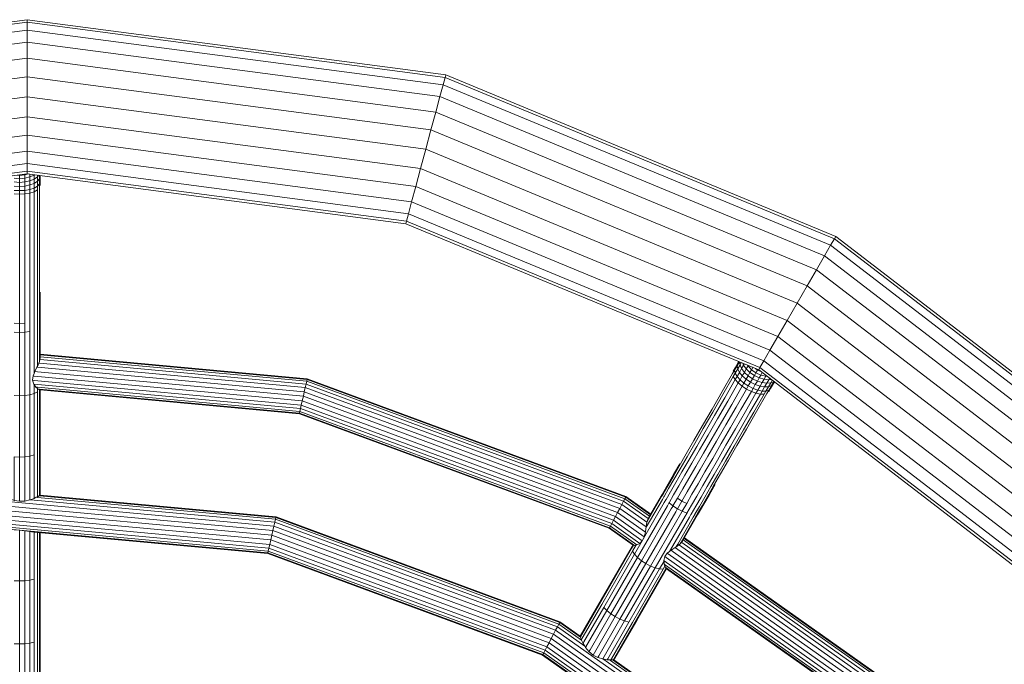
# Model space of a CAD drawing. Units: millimetres. Extents: x -1454 to 1846, y -3490 to 3910.
# Drawn here: x 196 to 501, y 514 to 714 of the extents above; entities that cross this region are included whole.
import ezdxf

# ---------------------------------------------------------------- set-up
doc = ezdxf.new("R2010")
doc.units = ezdxf.units.MM
doc.header["$LTSCALE"] = 30
doc.layers.add('Keine', color=7, linetype='Continuous', lineweight=9)
doc.layers.add('Layer0', color=7, linetype='Continuous', lineweight=9)

# ---------------------------------------------------------------- blocks, each defined once
blk = doc.blocks.new('Gruppe')
at = {"layer": 'Layer0', "color": 7, "linetype": 'Continuous', "lineweight": 9, "transparency": 33554687}
for p, q in [((7.977, 12.768), (7.981, 12.812)), ((7.999, 12.858), (8.021, 12.903)), ((7.977, 12.768), (7.99, 12.729)), ((14.176, 11.066), (14.18, 11.067)), ((13.684, 10.011), (13.719, 9.968)), ((13.719, 9.968), (13.762, 9.933))]:
    blk.add_line(p, q, dxfattribs=at)
at = {"layer": 'Layer0', "color": 7, "linetype": 'Continuous', "lineweight": 9, "transparency": 33554687, "flags": 128}
for points in [[(3.911, 14.767), (7.921, 15.295), (7.921, 15.487), (11.982, 14.952), (12.035, 15.151), (15.868, 13.563), (15.971, 13.742), (19.305, 11.183)], [(19.722, 11.6), (16.266, 14.252), (16.252, 14.228), (19.703, 11.58)], [(19.647, 11.524), (16.212, 14.16), (16.149, 14.05), (19.557, 11.435)], [(19.441, 11.319), (16.067, 13.908), (16.149, 14.05), (19.557, 11.435)], [(19.647, 11.524), (16.212, 14.16), (16.252, 14.228), (19.703, 11.58)], [(19.722, 11.6), (16.266, 14.252), (12.241, 15.919), (12.234, 15.893), (16.252, 14.228), (16.212, 14.16), (12.213, 15.816), (12.18, 15.694), (16.149, 14.05), (16.067, 13.908), (15.971, 13.742), (12.088, 15.35), (12.138, 15.535), (16.067, 13.908), (12.138, 15.535), (12.18, 15.694), (16.149, 14.05), (16.212, 14.16), (12.213, 15.816), (12.234, 15.893), (16.252, 14.228), (16.266, 14.252), (12.241, 15.919), (7.921, 16.488), (7.921, 16.461), (12.234, 15.893), (12.213, 15.816), (7.921, 16.381), (7.921, 16.255), (12.18, 15.694), (12.138, 15.535), (12.088, 15.35), (12.035, 15.151), (7.921, 15.693), (7.921, 15.898), (12.088, 15.35), (7.921, 15.898), (7.921, 16.09), (12.138, 15.535), (7.921, 16.09), (7.921, 16.255), (12.18, 15.694), (12.213, 15.816), (7.921, 16.381), (7.921, 16.461), (12.234, 15.893), (12.241, 15.919), (7.921, 16.488), (3.602, 15.919)], [(3.609, 15.893), (7.921, 16.461), (7.921, 16.381), (3.63, 15.816)], [(3.662, 15.694), (7.921, 16.255), (7.921, 16.09), (7.921, 15.898), (7.921, 15.693), (7.921, 15.487), (3.861, 14.952)], [(3.808, 15.151), (7.921, 15.693), (3.808, 15.151)], [(3.754, 15.35), (7.921, 15.898), (3.754, 15.35)], [(3.705, 15.535), (7.921, 16.09), (3.705, 15.535)], [(3.662, 15.694), (7.921, 16.255), (7.921, 16.381), (3.63, 15.816)], [(3.609, 15.893), (7.921, 16.461), (7.921, 16.488), (3.602, 15.919)], [(22.512, 6.781), (22.03, 7.945), (22.172, 8.027), (19.557, 11.435), (19.441, 11.319), (16.067, 13.908), (15.971, 13.742), (12.088, 15.35), (12.035, 15.151), (7.921, 15.693), (7.921, 15.487), (3.861, 14.952), (3.911, 14.767), (3.953, 14.608), (0.255, 13.077), (0.319, 12.967), (-2.831, 10.551), (-2.774, 10.495), (-2.755, 10.476), (-5.155, 7.348), (-6.663, 3.707)], [(3.911, 14.767), (7.921, 15.295), (11.932, 14.767), (15.669, 13.219), (18.879, 10.757)], [(18.598, 10.476), (15.471, 12.875), (18.598, 10.476)], [(18.617, 10.495), (15.484, 12.898), (15.471, 12.875), (11.829, 14.383), (15.471, 12.875), (15.484, 12.898), (18.617, 10.495)], [(18.673, 10.551), (15.524, 12.967), (15.484, 12.898), (11.836, 14.41), (11.829, 14.383), (7.921, 14.898), (11.829, 14.383), (11.836, 14.41), (15.484, 12.898), (15.524, 12.967), (18.673, 10.551)], [(18.762, 10.64), (15.587, 13.077), (15.524, 12.967), (11.857, 14.486), (11.836, 14.41), (7.921, 14.925), (7.921, 14.898), (4.013, 14.383), (7.921, 14.898), (7.921, 14.925), (11.836, 14.41), (11.857, 14.486), (15.524, 12.967), (15.587, 13.077), (15.669, 13.219), (15.765, 13.385), (19.014, 10.892)], [(18.762, 10.64), (15.587, 13.077), (11.889, 14.608), (11.857, 14.486), (7.921, 15.004), (7.921, 14.925), (4.006, 14.41)], [(4.006, 14.41), (7.921, 14.925), (7.921, 15.004), (11.857, 14.486), (11.889, 14.608), (11.932, 14.767), (11.982, 14.952), (15.765, 13.385), (15.868, 13.563), (19.16, 11.038), (19.305, 11.183), (21.864, 7.849), (21.686, 7.746), (21.981, 7.033), (21.686, 7.746), (21.508, 7.643), (19.014, 10.892), (18.879, 10.757), (15.669, 13.219), (15.587, 13.077), (11.889, 14.608), (7.921, 15.131), (7.921, 15.004), (3.986, 14.486)], [(3.986, 14.486), (7.921, 15.004), (7.921, 15.131), (7.921, 15.295), (7.921, 15.487), (11.982, 14.952), (12.035, 15.151), (15.868, 13.563), (15.971, 13.742), (19.305, 11.183), (19.441, 11.319), (22.03, 7.945), (21.864, 7.849), (22.239, 6.944), (21.864, 7.849), (21.686, 7.746), (19.16, 11.038), (19.014, 10.892), (15.765, 13.385), (15.669, 13.219), (11.932, 14.767), (11.889, 14.608), (7.921, 15.131), (3.953, 14.608)], [(3.953, 14.608), (7.921, 15.131), (7.921, 15.295), (11.932, 14.767), (11.982, 14.952), (15.765, 13.385), (15.868, 13.563), (19.16, 11.038), (19.305, 11.183), (21.864, 7.849), (22.03, 7.945), (22.512, 6.781)], [(7.788, 14.852), (7.843, 14.847), (7.843, 14.882), (7.898, 14.887), (7.933, 14.896), (7.898, 14.887), (7.898, 14.895), (7.898, 14.887), (7.898, 14.852), (7.949, 14.865), (7.993, 14.885), (7.993, 14.888), (7.993, 14.885), (7.997, 14.888), (7.993, 14.885), (7.993, 14.844), (8.027, 14.868), (8.027, 14.884), (8.027, 14.868), (8.037, 14.883), (8.027, 14.868), (8.027, 14.821), (8.048, 14.847), (8.048, 14.881), (8.048, 14.847), (8.048, 14.793), (8.027, 14.77), (8.027, 14.821), (8.027, 14.868), (7.993, 14.844), (7.993, 14.885), (7.949, 14.865), (7.949, 14.894), (7.949, 14.865), (7.949, 14.825), (7.993, 14.844), (7.993, 14.799), (8.027, 14.821), (8.048, 14.847), (8.048, 14.793), (8.048, 14.753), (8.048, 14.793), (8.027, 14.77), (8.027, 14.821), (7.993, 14.799), (7.993, 14.844), (7.949, 14.825), (7.949, 14.865), (7.898, 14.852), (7.898, 14.887), (7.843, 14.882), (7.843, 14.888), (7.843, 14.882), (7.818, 14.884), (7.843, 14.882), (7.843, 14.847), (7.898, 14.852), (7.898, 14.814), (7.949, 14.825), (7.949, 14.783), (7.993, 14.799), (7.993, 14.751), (8.027, 14.77), (8.027, 14.731), (8.027, 14.77), (7.993, 14.751), (7.993, 14.799), (7.949, 14.783), (7.949, 14.825), (7.898, 14.814), (7.898, 14.852), (7.843, 14.847), (7.843, 14.809), (7.898, 14.814), (7.898, 14.772), (7.949, 14.783), (7.949, 14.736), (7.993, 14.751), (7.993, 14.713), (8.027, 14.731), (8.027, 14.517), (8.027, 14.731), (7.993, 14.713), (7.993, 14.751), (7.949, 14.736), (7.949, 14.783), (7.898, 14.772), (7.898, 14.814), (7.843, 14.809), (7.843, 14.847), (7.788, 14.852)], [(7.788, 14.814), (7.843, 14.809), (7.843, 14.768), (7.898, 14.772), (7.898, 14.727), (7.949, 14.736), (7.949, 14.699), (7.993, 14.713), (7.993, 14.498), (7.993, 14.713), (7.949, 14.699), (7.949, 14.736), (7.898, 14.727), (7.898, 14.772), (7.843, 14.768), (7.843, 14.809), (7.788, 14.814)], [(7.788, 14.772), (7.843, 14.768), (7.843, 14.724), (7.898, 14.727), (7.898, 14.69), (7.949, 14.699), (7.949, 14.483), (7.949, 14.699), (7.898, 14.69), (7.898, 14.727), (7.843, 14.724), (7.843, 14.768), (7.788, 14.772)], [(7.788, 14.727), (7.843, 14.724), (7.843, 14.687), (7.898, 14.69), (7.898, 14.474), (7.898, 14.69), (7.843, 14.687), (7.843, 14.724), (7.788, 14.727)], [(7.788, 14.69), (7.843, 14.687), (7.843, 14.471), (7.843, 14.687), (7.788, 14.69)], [(8.055, 14.776), (8.055, 14.817), (8.055, 14.874), (8.055, 14.88), (8.055, 14.874), (8.055, 14.817), (8.055, 14.776)], [(8.048, 13.652), (8.048, 13.526), (8.048, 13.416), (8.048, 13.322), (8.048, 13.319), (8.048, 13.287), (8.048, 13.319), (8.048, 13.322), (8.048, 13.416), (8.048, 13.526), (8.048, 13.652), (8.048, 13.796), (8.048, 13.957), (8.048, 14.134), (8.048, 14.328), (8.048, 14.539), (8.048, 14.753)], [(7.788, 13.357), (7.843, 13.354), (7.898, 13.357), (7.898, 13.465), (7.898, 13.59), (7.898, 13.733), (7.898, 13.893), (7.898, 14.069), (7.898, 14.263), (7.898, 14.474), (7.898, 14.263), (7.898, 14.069), (7.898, 13.893), (7.898, 13.733), (7.898, 13.59), (7.898, 13.465), (7.898, 13.357), (7.898, 13.263), (7.949, 13.271), (7.949, 13.365), (7.949, 13.474), (7.949, 13.599), (7.949, 13.742), (7.949, 13.902), (7.949, 14.079), (7.949, 14.272), (7.949, 14.483), (7.949, 14.272), (7.949, 14.079), (7.949, 13.902), (7.949, 13.742), (7.949, 13.599), (7.949, 13.474), (7.949, 13.365), (7.949, 13.271), (7.949, 13.267), (7.949, 13.271), (7.898, 13.263), (7.898, 13.357), (7.843, 13.354), (7.843, 13.462), (7.843, 13.587), (7.843, 13.73), (7.843, 13.89), (7.843, 14.066), (7.843, 14.26), (7.843, 14.471), (7.843, 14.26), (7.843, 14.066), (7.843, 13.89), (7.843, 13.73), (7.843, 13.587), (7.843, 13.462), (7.843, 13.354), (7.843, 13.26), (7.898, 13.263), (7.898, 13.259), (7.898, 13.263), (7.843, 13.26), (7.843, 13.354), (7.788, 13.357)], [(7.788, 13.263), (7.843, 13.26), (7.843, 13.256), (7.843, 13.26), (7.788, 13.263)], [(7.993, 13.249), (7.993, 13.281), (7.993, 13.285), (7.993, 13.379), (7.993, 13.487), (7.993, 13.613), (7.993, 13.756), (7.993, 13.916), (7.993, 14.093), (7.993, 14.287), (7.993, 14.498), (7.993, 14.287), (7.993, 14.093), (7.993, 13.916), (7.993, 13.756), (7.993, 13.613), (7.993, 13.487), (7.993, 13.379), (7.993, 13.285), (7.993, 13.281), (7.993, 13.249)], [(8.027, 13.267), (8.027, 13.298), (8.027, 13.302), (8.027, 13.396), (8.027, 13.505), (8.027, 13.631), (8.027, 13.775), (8.027, 13.935), (8.027, 14.112), (8.027, 14.306), (8.027, 14.517), (8.027, 14.306), (8.027, 14.112), (8.027, 13.935), (8.027, 13.775), (8.027, 13.631), (8.027, 13.505), (8.027, 13.396), (8.027, 13.302), (8.027, 13.298), (8.027, 13.267)], [(8.055, 13.309), (8.055, 13.344), (8.055, 13.437), (8.055, 13.548), (8.055, 13.675), (8.055, 13.548), (8.055, 13.437), (8.055, 13.344), (8.055, 13.309)], [(8.009, 12.698), (8.027, 12.683), (8.027, 12.649), (7.993, 12.632), (7.949, 12.619), (7.898, 12.611), (7.843, 12.608), (7.843, 13.224), (7.843, 12.608), (7.788, 12.611)], [(7.788, 12.611), (7.843, 12.608), (7.898, 12.611), (7.898, 13.227), (7.898, 12.611), (7.949, 12.619), (7.949, 13.236), (7.949, 12.619), (7.993, 12.632), (7.993, 12.725), (7.99, 12.729)], [(7.843, 13.224), (7.843, 13.256), (7.843, 13.224)], [(7.898, 13.227), (7.898, 13.259), (7.898, 13.227)], [(7.949, 13.236), (7.949, 13.267), (7.949, 13.236)], [(7.993, 12.838), (7.993, 12.858), (7.993, 13.249), (7.993, 12.858), (7.993, 12.838)], [(8.027, 12.911), (8.027, 12.947), (8.027, 13.267), (8.027, 12.947), (8.027, 12.911)], [(8.048, 12.96), (8.048, 12.983), (8.048, 13.287), (8.048, 12.983), (8.048, 12.96)], [(8.052, 12.982), (8.055, 12.997), (8.055, 13.011), (8.055, 13.309), (8.055, 13.011), (8.055, 12.997)], [(14.243, 11.084), (13.954, 11.289), (13.972, 11.323), (14.269, 11.112), (13.972, 11.323), (13.992, 11.362), (14.289, 11.152), (13.992, 11.362), (14.015, 11.404), (14.037, 11.446), (14.308, 11.254), (14.037, 11.446), (10.781, 12.649), (10.771, 12.602), (14.015, 11.404), (14.037, 11.446), (14.058, 11.486), (14.317, 11.303), (14.058, 11.486), (14.075, 11.52), (14.089, 11.546), (10.806, 12.758), (14.089, 11.546), (14.098, 11.562), (14.101, 11.567), (14.356, 11.387), (14.101, 11.567), (14.098, 11.562), (10.81, 12.776), (10.806, 12.758), (10.799, 12.729), (14.075, 11.52), (14.33, 11.34), (14.075, 11.52), (10.799, 12.729), (8.055, 12.982), (8.052, 12.982), (8.055, 12.982), (10.799, 12.729), (10.791, 12.692), (14.058, 11.486), (14.075, 11.52), (14.089, 11.546), (14.344, 11.365), (14.089, 11.546), (14.098, 11.562), (14.353, 11.381), (14.098, 11.562), (10.81, 12.776), (10.811, 12.782), (14.101, 11.567), (10.811, 12.782), (8.055, 13.036), (10.811, 12.782), (10.81, 12.776), (8.055, 13.03), (10.81, 12.776), (10.806, 12.758), (8.055, 13.011), (10.806, 12.758), (10.799, 12.729), (10.791, 12.692), (10.781, 12.649), (14.037, 11.446), (14.058, 11.486), (10.791, 12.692), (8.048, 12.945), (8.04, 12.945), (8.048, 12.945), (10.791, 12.692), (10.781, 12.649), (8.027, 12.902), (8.021, 12.903), (8.027, 12.902), (10.781, 12.649), (10.771, 12.602), (8.027, 12.855), (7.999, 12.858), (8.027, 12.855), (10.771, 12.602), (10.76, 12.556), (10.75, 12.512), (7.993, 12.766), (7.977, 12.768), (7.993, 12.766), (10.75, 12.512), (10.742, 12.475), (7.993, 12.728), (7.99, 12.729), (7.993, 12.728), (10.742, 12.475), (10.735, 12.446), (8.027, 12.696), (8.009, 12.698), (8.027, 12.696), (10.735, 12.446), (10.731, 12.428), (10.73, 12.422), (8.055, 12.669), (8.049, 12.669), (8.055, 12.669), (10.73, 12.422), (13.929, 11.241), (14.176, 11.066), (13.929, 11.241), (13.932, 11.247), (14.189, 11.064), (13.932, 11.247), (13.94, 11.263), (14.213, 11.07), (13.94, 11.263), (13.954, 11.289), (14.243, 11.084), (14.269, 11.112), (14.289, 11.152), (14.302, 11.201), (14.305, 11.24)], [(8.021, 12.903), (8.027, 12.911), (8.04, 12.945), (8.048, 12.96), (8.052, 12.982)], [(14.651, 11.883), (14.588, 11.773), (14.533, 11.678), (14.486, 11.597), (14.485, 11.594), (14.469, 11.567), (14.485, 11.594), (14.486, 11.597), (14.533, 11.678), (14.588, 11.773), (14.651, 11.883), (14.723, 12.008), (14.803, 12.147), (14.892, 12.3), (14.989, 12.468), (15.095, 12.651), (15.202, 12.836), (15.221, 12.871), (15.248, 12.917), (15.272, 12.958), (15.248, 12.917), (15.254, 12.885), (15.278, 12.926), (15.291, 12.949), (15.278, 12.926), (15.294, 12.888), (15.315, 12.923), (15.323, 12.936), (15.315, 12.923), (15.343, 12.884), (15.361, 12.915), (15.398, 12.877), (15.411, 12.9), (15.398, 12.877), (15.443, 12.846), (15.459, 12.873), (15.493, 12.858), (15.459, 12.873), (15.443, 12.846), (15.493, 12.822), (15.545, 12.809), (15.548, 12.816), (15.545, 12.809), (15.558, 12.808), (15.545, 12.809), (15.526, 12.778), (15.575, 12.773), (15.583, 12.789), (15.575, 12.773), (15.598, 12.777), (15.575, 12.773), (15.554, 12.738), (15.595, 12.742), (15.61, 12.768), (15.595, 12.742), (15.627, 12.755), (15.595, 12.742), (15.572, 12.701), (15.603, 12.713), (15.627, 12.755), (15.603, 12.713), (15.576, 12.666), (15.546, 12.657), (15.572, 12.701), (15.595, 12.742), (15.554, 12.738), (15.575, 12.773), (15.526, 12.778), (15.545, 12.809), (15.493, 12.822), (15.507, 12.847), (15.493, 12.822), (15.476, 12.792), (15.526, 12.778), (15.507, 12.743), (15.554, 12.738), (15.532, 12.699), (15.572, 12.701), (15.603, 12.713), (15.576, 12.666), (15.556, 12.632), (15.576, 12.666), (15.546, 12.657), (15.572, 12.701), (15.532, 12.699), (15.554, 12.738), (15.507, 12.743), (15.526, 12.778), (15.476, 12.792), (15.493, 12.822), (15.443, 12.846), (15.426, 12.816), (15.476, 12.792), (15.457, 12.759), (15.507, 12.743), (15.485, 12.706), (15.532, 12.699), (15.508, 12.657), (15.546, 12.657), (15.527, 12.623), (15.546, 12.657), (15.508, 12.657), (15.532, 12.699), (15.485, 12.706), (15.507, 12.743), (15.457, 12.759), (15.476, 12.792), (15.426, 12.816), (15.443, 12.846), (15.398, 12.877), (15.381, 12.847), (15.426, 12.816), (15.407, 12.783), (15.457, 12.759), (15.436, 12.723), (15.485, 12.706), (15.462, 12.666), (15.508, 12.657), (15.489, 12.624), (15.527, 12.623), (15.42, 12.438), (15.527, 12.623), (15.489, 12.624), (15.508, 12.657), (15.462, 12.666), (15.485, 12.706), (15.436, 12.723), (15.457, 12.759), (15.407, 12.783), (15.426, 12.816), (15.381, 12.847), (15.398, 12.877), (15.361, 12.915), (15.364, 12.919), (15.361, 12.915), (15.356, 12.923), (15.361, 12.915), (15.343, 12.884), (15.381, 12.847), (15.362, 12.814), (15.407, 12.783), (15.387, 12.747), (15.436, 12.723), (15.413, 12.684), (15.462, 12.666), (15.443, 12.634), (15.489, 12.624), (15.381, 12.438), (15.489, 12.624), (15.443, 12.634), (15.462, 12.666), (15.413, 12.684), (15.436, 12.723), (15.387, 12.747), (15.407, 12.783), (15.362, 12.814), (15.381, 12.847), (15.343, 12.884), (15.323, 12.849), (15.362, 12.814), (15.341, 12.778), (15.387, 12.747), (15.364, 12.709), (15.413, 12.684), (15.395, 12.652), (15.443, 12.634), (15.336, 12.447), (15.443, 12.634), (15.395, 12.652), (15.413, 12.684), (15.364, 12.709), (15.387, 12.747), (15.341, 12.778), (15.362, 12.814), (15.323, 12.849), (15.343, 12.884), (15.315, 12.923), (15.308, 12.943), (15.315, 12.923), (15.294, 12.888), (15.323, 12.849), (15.302, 12.812), (15.341, 12.778), (15.318, 12.739), (15.364, 12.709), (15.346, 12.676), (15.395, 12.652), (15.287, 12.465), (15.395, 12.652), (15.346, 12.676), (15.364, 12.709), (15.318, 12.739), (15.341, 12.778), (15.302, 12.812), (15.323, 12.849), (15.294, 12.888), (15.272, 12.849), (15.302, 12.812), (15.279, 12.772), (15.318, 12.739), (15.3, 12.706), (15.346, 12.676), (15.238, 12.489), (15.346, 12.676), (15.3, 12.706), (15.318, 12.739), (15.279, 12.772), (15.302, 12.812), (15.272, 12.849), (15.294, 12.888), (15.278, 12.926), (15.274, 12.957), (15.278, 12.926), (15.254, 12.885), (15.272, 12.849), (15.248, 12.807), (15.279, 12.772), (15.26, 12.74), (15.3, 12.706), (15.192, 12.519), (15.3, 12.706), (15.26, 12.74), (15.279, 12.772), (15.248, 12.807), (15.272, 12.849), (15.254, 12.885), (15.228, 12.841), (15.248, 12.807), (15.229, 12.774), (15.26, 12.74), (15.152, 12.553), (15.26, 12.74), (15.229, 12.774), (15.248, 12.807), (15.228, 12.841), (15.254, 12.885), (15.248, 12.917), (15.221, 12.871), (15.228, 12.841), (15.209, 12.807), (15.229, 12.774), (15.121, 12.588), (15.229, 12.774), (15.209, 12.807), (15.228, 12.841), (15.221, 12.871), (15.202, 12.836)], [(15.207, 12.86), (15.227, 12.895), (15.256, 12.945), (15.265, 12.96), (15.256, 12.945), (15.227, 12.895), (15.207, 12.86)], [(7.981, 12.812), (7.993, 12.838), (7.999, 12.858)], [(7.981, 12.812), (7.993, 12.811), (10.76, 12.556), (10.771, 12.602), (14.015, 11.404), (14.302, 11.201), (14.015, 11.404), (13.992, 11.362), (10.76, 12.556), (13.992, 11.362), (13.972, 11.323), (10.75, 12.512), (10.76, 12.556), (7.993, 12.811), (7.981, 12.812)], [(14.477, 11.539), (14.493, 11.566), (14.494, 11.569), (14.541, 11.65), (14.596, 11.745), (14.659, 11.854), (14.731, 11.978), (14.811, 12.117), (14.899, 12.271), (14.996, 12.439), (15.102, 12.621), (15.209, 12.807), (15.102, 12.621), (14.996, 12.439), (14.899, 12.271), (14.811, 12.117), (14.731, 11.978), (14.659, 11.854), (14.596, 11.745), (14.541, 11.65), (14.494, 11.569), (14.493, 11.566), (14.477, 11.539)], [(15.438, 12.888), (15.459, 12.873), (15.462, 12.879), (15.459, 12.873), (15.438, 12.888)], [(7.951, 11.535), (7.949, 11.534), (7.898, 11.521), (7.843, 11.519), (7.788, 11.528)], [(7.788, 11.978), (7.843, 11.976), (7.843, 12.608), (7.843, 11.976), (7.898, 11.978), (7.898, 12.611), (7.898, 11.978), (7.949, 11.986), (7.949, 12.619), (7.949, 11.986), (7.993, 11.998), (7.993, 12.632), (7.993, 12.725), (8.009, 12.698)], [(15.574, 12.648), (15.594, 12.683), (15.623, 12.733), (15.633, 12.75), (15.623, 12.733), (15.594, 12.683), (15.574, 12.648)], [(7.723, 11.556), (7.737, 11.547), (7.788, 11.528), (7.788, 11.55), (7.788, 11.978), (7.843, 11.976), (7.843, 11.545), (7.843, 11.519), (7.843, 11.545), (7.843, 11.976), (7.898, 11.978), (7.898, 11.54), (7.898, 11.521), (7.898, 11.54), (7.898, 11.978), (7.949, 11.986), (7.993, 11.998), (7.993, 12.632), (8.027, 12.649), (8.027, 12.683), (8.031, 12.677)], [(8.027, 11.565), (8.027, 11.578), (8.027, 12.014), (8.027, 12.649), (8.027, 12.014), (8.027, 11.578), (8.027, 11.565)], [(8.031, 12.677), (8.048, 12.676), (10.731, 12.428), (8.048, 12.676), (8.031, 12.677), (8.048, 12.67), (8.048, 12.67), (8.049, 12.669)], [(8.048, 11.578), (8.048, 11.583), (8.048, 12.033), (8.048, 12.669), (8.048, 12.67), (8.048, 12.669), (8.048, 12.033), (8.048, 11.583), (8.048, 11.578)], [(8.055, 11.582), (8.055, 12.053), (8.055, 12.669), (8.055, 12.053), (8.055, 11.582)], [(15.006, 11.678), (14.942, 11.569), (14.888, 11.473), (14.841, 11.392), (14.839, 11.39), (14.823, 11.362), (14.839, 11.39), (14.841, 11.392), (14.888, 11.473), (14.942, 11.569), (15.006, 11.678), (15.078, 11.803), (15.158, 11.942), (15.247, 12.095), (15.344, 12.264), (15.449, 12.446), (15.556, 12.632)], [(10.742, 12.475), (10.75, 12.512), (13.972, 11.323), (13.954, 11.289), (10.742, 12.475)], [(14.497, 11.506), (14.513, 11.534), (14.515, 11.537), (14.562, 11.618), (14.616, 11.713), (14.679, 11.822), (14.751, 11.945), (14.831, 12.084), (14.919, 12.237), (15.016, 12.405), (15.121, 12.588), (15.016, 12.405), (14.919, 12.237), (14.831, 12.084), (14.751, 11.945), (14.679, 11.822), (14.616, 11.713), (14.562, 11.618), (14.515, 11.537), (14.513, 11.534), (14.497, 11.506)], [(14.528, 11.473), (14.544, 11.5), (14.546, 11.504), (14.586, 11.471), (14.633, 11.552), (14.679, 11.522), (14.728, 11.497), (14.782, 11.591), (14.845, 11.7), (14.916, 11.823), (14.996, 11.961), (15.085, 12.114), (15.181, 12.282), (15.287, 12.465), (15.181, 12.282), (15.085, 12.114), (14.996, 11.961), (14.916, 11.823), (14.845, 11.7), (14.782, 11.591), (14.728, 11.497), (14.681, 11.416), (14.73, 11.398), (14.777, 11.479), (14.831, 11.573), (14.894, 11.682), (14.965, 11.805), (15.045, 11.944), (15.133, 12.097), (15.23, 12.265), (15.336, 12.447), (15.23, 12.265), (15.133, 12.097), (15.045, 11.944), (14.965, 11.805), (14.894, 11.682), (14.831, 11.573), (14.777, 11.479), (14.73, 11.398), (14.728, 11.394), (14.73, 11.398), (14.681, 11.416), (14.728, 11.497), (14.679, 11.522), (14.733, 11.616), (14.796, 11.724), (14.867, 11.848), (14.947, 11.986), (15.035, 12.139), (15.132, 12.307), (15.238, 12.489), (15.132, 12.307), (15.035, 12.139), (14.947, 11.986), (14.867, 11.848), (14.796, 11.724), (14.733, 11.616), (14.679, 11.522), (14.632, 11.441), (14.681, 11.416), (14.679, 11.412), (14.681, 11.416), (14.632, 11.441), (14.679, 11.522), (14.633, 11.552), (14.687, 11.646), (14.75, 11.754), (14.821, 11.878), (14.901, 12.016), (14.99, 12.169), (15.086, 12.337), (15.192, 12.519), (15.086, 12.337), (14.99, 12.169), (14.901, 12.016), (14.821, 11.878), (14.75, 11.754), (14.687, 11.646), (14.633, 11.552), (14.586, 11.471), (14.632, 11.441), (14.63, 11.437), (14.632, 11.441), (14.586, 11.471), (14.584, 11.467), (14.586, 11.471), (14.546, 11.504), (14.593, 11.585), (14.647, 11.679), (14.71, 11.788), (14.782, 11.911), (14.861, 12.05), (14.95, 12.203), (15.047, 12.371), (15.152, 12.553), (15.047, 12.371), (14.95, 12.203), (14.861, 12.05), (14.782, 11.911), (14.71, 11.788), (14.647, 11.679), (14.593, 11.585), (14.546, 11.504), (14.544, 11.5), (14.528, 11.473)], [(10.73, 12.422), (13.929, 11.241), (13.932, 11.247), (10.731, 12.428), (10.73, 12.422)], [(10.731, 12.428), (13.932, 11.247), (13.94, 11.263), (10.735, 12.446), (10.731, 12.428)], [(10.735, 12.446), (13.94, 11.263), (13.954, 11.289), (10.742, 12.475), (10.735, 12.446)], [(14.757, 11.357), (14.772, 11.384), (14.774, 11.387), (14.821, 11.469), (14.876, 11.563), (14.939, 11.672), (15.01, 11.796), (15.09, 11.934), (15.179, 12.087), (15.276, 12.255), (15.381, 12.438), (15.276, 12.255), (15.179, 12.087), (15.09, 11.934), (15.01, 11.796), (14.939, 11.672), (14.876, 11.563), (14.821, 11.469), (14.774, 11.387), (14.772, 11.384), (14.757, 11.357)], [(14.795, 11.355), (14.811, 11.382), (14.812, 11.385), (14.859, 11.467), (14.914, 11.561), (14.977, 11.671), (15.049, 11.795), (15.129, 11.934), (15.217, 12.087), (15.314, 12.255), (15.42, 12.438), (15.314, 12.255), (15.217, 12.087), (15.129, 11.934), (15.049, 11.795), (14.977, 11.671), (14.914, 11.561), (14.859, 11.467), (14.812, 11.385), (14.811, 11.382), (14.795, 11.355)], [(7.993, 11.549), (7.993, 11.562), (7.993, 11.998), (7.993, 11.562), (7.993, 11.549)], [(7.949, 11.534), (7.949, 11.535), (7.949, 11.986), (7.949, 11.535), (7.949, 11.534)], [(14.473, 11.59), (14.491, 11.619), (14.537, 11.7), (14.593, 11.796), (14.656, 11.906), (14.593, 11.796), (14.537, 11.7), (14.491, 11.619), (14.473, 11.59)], [(14.841, 11.378), (14.858, 11.407), (14.905, 11.489), (14.96, 11.584), (15.023, 11.694), (14.96, 11.584), (14.905, 11.489), (14.858, 11.407), (14.841, 11.378)], [(7.38, 11.548), (10.467, 11.263), (13.375, 10.19), (13.353, 10.148), (13.33, 10.104), (13.307, 10.059), (13.285, 10.018), (13.266, 9.982), (13.252, 9.955), (13.243, 9.938), (10.404, 10.986), (10.403, 10.979), (7.993, 11.201), (7.965, 11.204), (7.993, 11.201), (10.403, 10.979), (10.404, 10.986), (10.409, 11.005), (13.252, 9.955), (10.409, 11.005), (10.415, 11.035), (13.266, 9.982), (10.415, 11.035), (10.424, 11.074), (13.285, 10.018), (10.424, 11.074), (10.435, 11.12), (13.307, 10.059), (10.435, 11.12), (10.446, 11.169), (13.33, 10.104), (10.446, 11.169), (10.457, 11.218), (13.353, 10.148), (10.457, 11.218), (10.467, 11.263), (10.476, 11.303), (13.394, 10.225), (13.375, 10.19), (10.467, 11.263), (10.457, 11.218), (10.446, 11.169), (10.435, 11.12), (10.424, 11.074), (10.415, 11.035), (10.409, 11.005), (10.404, 10.986), (7.391, 11.263)], [(7.391, 11.283), (10.409, 11.005), (7.391, 11.283)], [(7.389, 11.314), (10.415, 11.035), (7.389, 11.314)], [(7.388, 11.354), (10.424, 11.074), (7.388, 11.354)], [(7.386, 11.401), (10.435, 11.12), (7.386, 11.401)], [(7.384, 11.451), (10.446, 11.169), (7.384, 11.451)], [(7.382, 11.501), (10.457, 11.218), (7.382, 11.501)], [(7.38, 11.548), (10.467, 11.263), (10.476, 11.303), (10.483, 11.333), (13.408, 10.252), (13.394, 10.225), (10.476, 11.303), (7.993, 11.531), (7.951, 11.535), (7.993, 11.531), (10.476, 11.303), (10.483, 11.333), (10.487, 11.352), (13.417, 10.27), (13.408, 10.252), (10.483, 11.333), (8.027, 11.559), (8.012, 11.56), (8.027, 11.559), (10.483, 11.333), (10.487, 11.352), (10.489, 11.358), (13.42, 10.275), (13.417, 10.27), (10.487, 11.352), (8.048, 11.576), (8.043, 11.577), (8.048, 11.576), (10.487, 11.352), (10.489, 11.358), (13.42, 10.275), (13.629, 10.128)], [(14.331, 11.343), (14.344, 11.365), (14.473, 11.59), (14.344, 11.365), (14.331, 11.343)], [(7.951, 11.535), (7.993, 11.549), (8.012, 11.56)], [(8.012, 11.56), (8.027, 11.565), (8.043, 11.577)], [(8.043, 11.577), (8.048, 11.578), (8.054, 11.582)], [(8.054, 11.582), (8.055, 11.582), (10.489, 11.358), (8.055, 11.582), (8.054, 11.582)], [(13.641, 10.09), (13.649, 10.106), (13.851, 10.454), (14.168, 11.004), (14.206, 11.07), (14.168, 11.004), (14.189, 10.972), (14.497, 11.506), (14.189, 10.972), (14.22, 10.939), (14.26, 10.906), (14.568, 11.44), (14.26, 10.906), (14.306, 10.876), (14.355, 10.851), (14.663, 11.385), (14.355, 10.851), (14.404, 10.833), (14.712, 11.367), (14.404, 10.833), (14.448, 10.822), (14.494, 10.902), (14.448, 10.822), (14.486, 10.82), (14.503, 10.85), (14.486, 10.82), (14.168, 10.27), (14.486, 10.82), (14.448, 10.822), (14.131, 10.273), (14.448, 10.822), (14.404, 10.833), (14.087, 10.285), (14.131, 10.273), (13.913, 9.895), (13.907, 9.884), (13.913, 9.895), (14.131, 10.273), (14.087, 10.285), (14.404, 10.833), (14.355, 10.851), (14.039, 10.304), (14.087, 10.285), (13.862, 9.894), (13.861, 9.893), (13.862, 9.894), (14.087, 10.285), (14.039, 10.304), (14.355, 10.851), (14.306, 10.876), (14.614, 11.41), (14.306, 10.876), (13.99, 10.329), (14.039, 10.304), (13.82, 9.924), (13.81, 9.908), (13.82, 9.924), (14.039, 10.304), (13.99, 10.329), (14.306, 10.876), (14.26, 10.906), (13.944, 10.358), (13.99, 10.329), (13.775, 9.956), (13.762, 9.933), (13.775, 9.956), (13.99, 10.329), (13.944, 10.358), (14.26, 10.906), (14.22, 10.939), (14.528, 11.473), (14.22, 10.939), (13.904, 10.391), (13.944, 10.358), (13.73, 9.988), (13.719, 9.968), (13.73, 9.988), (13.944, 10.358), (13.904, 10.391), (14.22, 10.939), (14.189, 10.972), (13.872, 10.423), (13.904, 10.391), (13.688, 10.017), (13.684, 10.011), (13.688, 10.017), (13.904, 10.391), (13.872, 10.423), (14.189, 10.972), (14.168, 11.004), (13.851, 10.454), (13.649, 10.106), (13.641, 10.09)], [(14.305, 11.24), (14.311, 11.252), (14.477, 11.539), (14.311, 11.252), (14.305, 11.24)], [(14.317, 11.304), (14.335, 11.336), (14.469, 11.567), (14.335, 11.336), (14.317, 11.304)], [(14.568, 11.44), (14.584, 11.467), (14.568, 11.44)], [(14.614, 11.41), (14.63, 11.437), (14.614, 11.41)], [(14.663, 11.385), (14.679, 11.412), (14.663, 11.385)], [(14.712, 11.367), (14.728, 11.394), (14.712, 11.367)], [(14.305, 11.24), (14.308, 11.254), (14.317, 11.303)], [(14.317, 11.303), (14.317, 11.304), (14.33, 11.34), (14.331, 11.343)], [(14.551, 11), (14.561, 11.018), (14.757, 11.357), (14.561, 11.018), (14.551, 11), (14.566, 11.015), (14.608, 11.043), (14.617, 11.047)], [(14.617, 11.047), (14.635, 11.078), (14.795, 11.355), (14.635, 11.078), (14.617, 11.047), (14.645, 11.07), (14.66, 11.079)], [(14.66, 11.079), (14.671, 11.098), (14.823, 11.362), (14.671, 11.098), (14.66, 11.079)], [(19.159, 6.818), (16.927, 9.503), (14.677, 11.094), (14.674, 11.096), (14.684, 11.107), (14.692, 11.12), (14.841, 11.378), (14.692, 11.12), (14.684, 11.107)], [(13.499, 9.748), (13.24, 9.932), (10.403, 10.979), (13.24, 9.932), (13.243, 9.938), (10.404, 10.986), (7.391, 11.263), (4.409, 10.752), (1.661, 9.486), (-0.665, 7.552), (-2.412, 5.081), (-3.46, 2.243), (-3.738, -0.77)], [(7.788, 10.05), (7.843, 10.048), (7.898, 10.05), (7.949, 10.057), (7.993, 10.067), (7.993, 9.412), (7.949, 9.402), (7.949, 8.742), (7.993, 8.751), (7.993, 8.085), (7.949, 8.077), (7.949, 8.742), (7.898, 8.736), (7.898, 9.396), (7.843, 9.394), (7.843, 8.734), (7.843, 8.07), (7.788, 8.072)], [(7.788, 8.736), (7.843, 8.734), (7.898, 8.736), (7.898, 9.396), (7.949, 9.402), (7.949, 10.057), (7.949, 9.402), (7.898, 9.396), (7.898, 10.05), (7.898, 9.396), (7.843, 9.394), (7.843, 10.048), (7.843, 9.394), (7.788, 9.396)], [(7.788, 10.05), (7.843, 10.048), (7.843, 10.697), (7.843, 10.048), (7.898, 10.05), (7.898, 10.699), (7.898, 10.05), (7.949, 10.057), (7.949, 10.706), (7.898, 10.699), (7.898, 11.214), (7.898, 10.699), (7.843, 10.697), (7.843, 11.221), (7.843, 10.697), (7.788, 10.699)], [(7.788, 11.225), (7.843, 11.221), (7.898, 11.214), (7.949, 11.207), (7.965, 11.204)], [(7.788, 10.699), (7.843, 10.697), (7.898, 10.699), (7.949, 10.706), (7.993, 10.717), (7.993, 11.201), (7.993, 10.717), (7.993, 10.067), (7.993, 10.717), (7.949, 10.706), (7.949, 11.207), (7.949, 10.706), (7.949, 10.057), (7.993, 10.067), (7.993, 9.412)], [(8.027, 8.096), (8.027, 8.763), (8.027, 9.424), (8.027, 10.081), (8.027, 10.731), (8.027, 11.198), (8.027, 10.731), (8.027, 10.081), (8.027, 9.424), (8.027, 8.763), (8.027, 8.096)], [(8.048, 8.083), (8.048, 8.098), (8.048, 8.109), (8.048, 8.776), (8.048, 9.439), (8.048, 10.096), (8.048, 10.748), (8.048, 11.196), (8.048, 10.748), (8.048, 10.096), (8.048, 9.439), (8.048, 8.776), (8.048, 8.109), (8.048, 8.098), (8.048, 8.083)], [(8.055, 9.455), (8.055, 10.113), (8.055, 10.766), (8.055, 11.196), (8.055, 10.766), (8.055, 10.113), (8.055, 9.455)], [(14.18, 11.067), (14.189, 11.064), (14.206, 11.07), (14.213, 11.07), (14.243, 11.084)], [(14.527, 10.984), (14.537, 10.977), (16.806, 9.372), (16.838, 9.408), (16.871, 9.443), (16.901, 9.475), (16.927, 9.503), (16.947, 9.525), (16.959, 9.538), (14.701, 11.135), (16.959, 9.538), (19.2, 6.843), (19.184, 6.833), (16.947, 9.525), (14.692, 11.12), (16.947, 9.525), (16.927, 9.503), (14.677, 11.094), (14.674, 11.096), (14.66, 11.079)], [(19.29, 6.534), (19.289, 6.535), (19.159, 6.818), (19.184, 6.833), (19.2, 6.843), (19.331, 6.559), (19.2, 6.843), (19.205, 6.846), (19.336, 6.562), (19.205, 6.846), (16.964, 9.543), (14.704, 11.141), (16.964, 9.543), (16.959, 9.538), (16.947, 9.525), (19.184, 6.833), (19.159, 6.818), (19.289, 6.535), (19.29, 6.534), (19.293, 6.537)], [(13.629, 10.128), (13.845, 10.502), (14.164, 11.053), (14.173, 11.069), (14.164, 11.053), (13.845, 10.502), (13.629, 10.128), (13.629, 10.127), (13.629, 10.128), (13.42, 10.275), (13.417, 10.27), (13.408, 10.252), (13.394, 10.225), (13.375, 10.19), (13.353, 10.148), (13.33, 10.104), (13.307, 10.059), (13.285, 10.018), (13.266, 9.982), (13.252, 9.955), (15.726, 8.205)], [(13.631, 10.116), (13.632, 10.118), (13.842, 10.481), (14.159, 11.031), (14.18, 11.067), (14.159, 11.031), (13.842, 10.481), (13.632, 10.118), (13.631, 10.116), (13.641, 10.09)], [(14.551, 11), (14.527, 10.984), (14.537, 10.977), (16.806, 9.372), (19.009, 6.723)], [(19.159, 6.818), (16.927, 9.503), (16.901, 9.475), (16.871, 9.443), (16.838, 9.408), (16.806, 9.372), (16.776, 9.34), (14.515, 10.938), (14.502, 10.948), (14.515, 10.938), (16.776, 9.34), (18.971, 6.699)], [(19.009, 6.723), (16.806, 9.372), (16.776, 9.34), (16.75, 9.312), (14.496, 10.905), (14.493, 10.908), (14.496, 10.905), (16.75, 9.312), (16.73, 9.29), (14.509, 10.861), (14.494, 10.871), (14.503, 10.85)], [(14.494, 10.902), (14.493, 10.908), (14.502, 10.948), (14.527, 10.984)], [(14.566, 11.015), (14.589, 10.998), (16.838, 9.408), (14.589, 10.998), (14.566, 11.015)], [(14.608, 11.043), (14.612, 11.039), (16.871, 9.443), (14.612, 11.039), (14.608, 11.043)], [(14.645, 11.07), (14.652, 11.066), (16.901, 9.475), (14.652, 11.066), (14.645, 11.07)], [(18.893, 6.65), (16.713, 9.272), (14.52, 10.823), (14.212, 10.29), (13.977, 9.882), (14.212, 10.29), (14.52, 10.823), (14.515, 10.827), (14.52, 10.823), (16.713, 9.272), (16.717, 9.277), (16.73, 9.29), (14.509, 10.861), (14.494, 10.871), (14.494, 10.902)], [(18.071, 5.832), (17.964, 6.064), (17.948, 6.054), (15.955, 8.452), (15.968, 8.466), (17.964, 6.064), (17.97, 6.068), (18.077, 5.835), (17.97, 6.068), (17.964, 6.064), (15.968, 8.466), (13.968, 9.88), (13.964, 9.883), (13.968, 9.882), (13.971, 9.886), (14.196, 10.276), (14.514, 10.827), (14.515, 10.828), (14.514, 10.827), (14.196, 10.276), (13.971, 9.886), (13.968, 9.882), (13.976, 9.883)], [(14.503, 10.85), (14.504, 10.842), (14.515, 10.828)], [(14.504, 10.842), (14.517, 10.832), (16.717, 9.277), (14.517, 10.832), (14.504, 10.842)], [(14.515, 10.828), (14.515, 10.827), (14.515, 10.827)], [(13.658, 10.053), (13.667, 10.069), (13.872, 10.423), (13.667, 10.069), (13.658, 10.053), (13.677, 10.025), (13.684, 10.011)], [(13.629, 10.127), (13.631, 10.118), (13.417, 10.27), (13.631, 10.118), (13.631, 10.116)], [(13.944, 9.882), (13.95, 9.893), (14.168, 10.27), (13.95, 9.893), (13.944, 9.882)], [(13.499, 9.748), (13.24, 9.932), (13.243, 9.938), (15.713, 8.191)], [(15.747, 8.228), (13.266, 9.982), (15.747, 8.228)], [(15.774, 8.257), (13.285, 10.018), (15.774, 8.257)], [(15.806, 8.292), (13.307, 10.059), (15.806, 8.292)], [(15.84, 8.328), (13.33, 10.104), (15.84, 8.328)], [(15.874, 8.365), (13.353, 10.148), (15.874, 8.365)], [(15.906, 8.4), (13.375, 10.19), (15.906, 8.4)], [(15.934, 8.429), (13.898, 9.869), (13.863, 9.893), (13.898, 9.869), (15.934, 8.429)], [(15.955, 8.452), (13.941, 9.876), (13.928, 9.885), (13.907, 9.884)], [(13.394, 10.225), (13.677, 10.025), (13.394, 10.225)], [(13.408, 10.252), (13.643, 10.086), (13.408, 10.252)], [(13.641, 10.09), (13.643, 10.086), (13.658, 10.053)], [(15.713, 8.191), (13.243, 9.938), (13.252, 9.955), (15.726, 8.205)], [(15.972, 8.471), (13.977, 9.882), (13.976, 9.883), (13.977, 9.882), (15.972, 8.471)], [(15.968, 8.466), (13.968, 9.88), (13.964, 9.883), (13.944, 9.882)], [(13.698, 9.61), (13.71, 9.599), (13.733, 9.583), (15.709, 8.186), (15.713, 8.191), (17.647, 5.864), (17.663, 5.874), (15.726, 8.205), (17.663, 5.874), (17.69, 5.891), (17.724, 5.912), (17.763, 5.937), (17.806, 5.964), (17.848, 5.991), (17.888, 6.016), (17.922, 6.037), (15.934, 8.429), (17.922, 6.037), (17.948, 6.054), (15.955, 8.452), (13.941, 9.876), (13.928, 9.885), (13.944, 9.882)], [(13.762, 9.933), (13.81, 9.908), (13.861, 9.893)], [(13.861, 9.893), (13.863, 9.893), (13.907, 9.884)]]:
    blk.add_lwpolyline(points, dxfattribs=at)

msp = doc.modelspace()

# ---------------------------------------------------------------- block references
at = {"layer": 'Keine', "xscale": 30, "yscale": 30, "zscale": 30}
msp.add_blockref('Gruppe', (-39.22, 219.09), dxfattribs=at)

doc.saveas('drawing.dxf')
